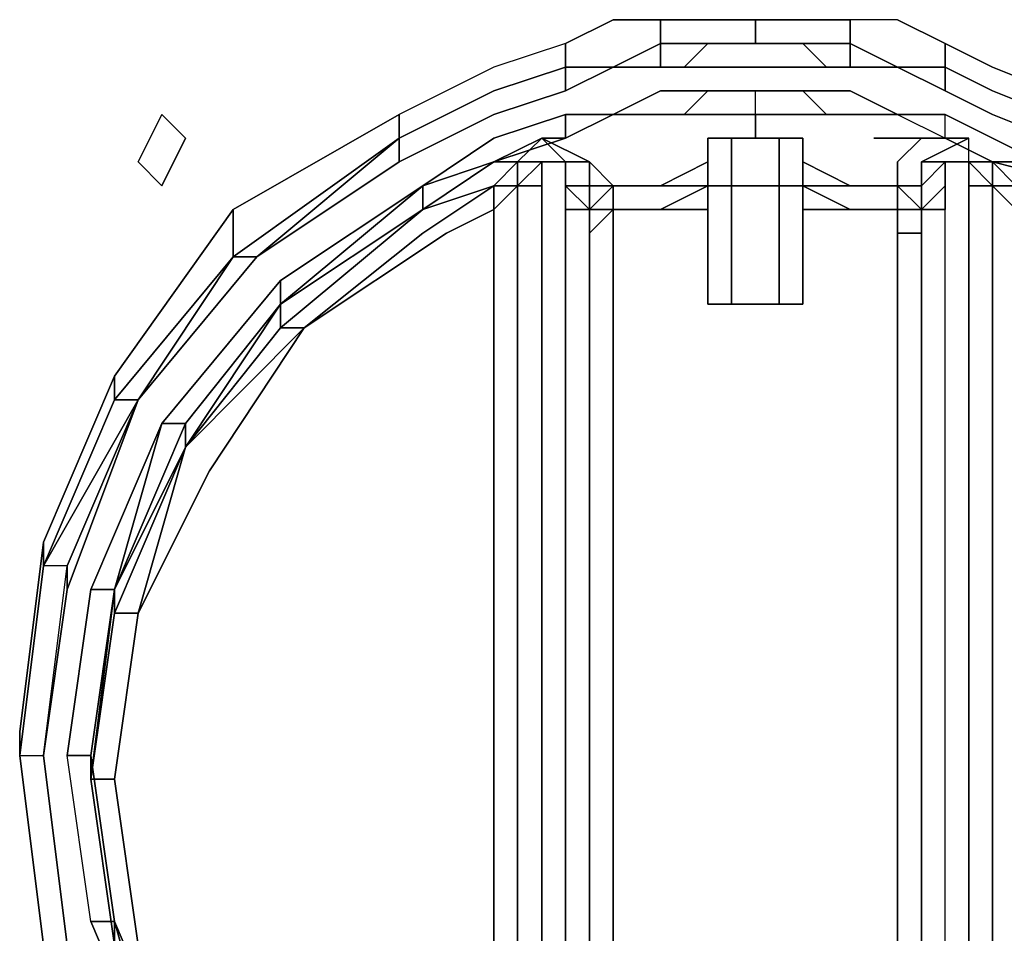
# Model space of a CAD drawing. Units: inches. Extents: x 0 to 29.9, y -28.3 to 0.
# Drawn here: x 26.6 to 28, y -24.4 to -23.1 of the extents above; entities that cross this region are included whole.
import ezdxf

# ---------------------------------------------------------------- set-up
doc = ezdxf.new("R2010")
doc.units = ezdxf.units.IN
doc.header["$MEASUREMENT"] = 0
doc.layers.get('0').update_dxf_attribs({"true_color": 0x5890e1})

msp = doc.modelspace()

# ---------------------------------------------------------------- linework, layer by layer
at = {"color": 148, "elevation": 0}
for points in [[(28.1528, -23.3211), (27.9886, -23.2553), (27.9228, -23.2225), (27.8571, -23.1896), (27.9228, -23.1896), (27.9886, -23.2225), (27.9228, -23.1896), (27.8571, -23.1896), (27.9228, -23.2225), (27.8571, -23.1896), (27.7914, -23.1896), (27.8571, -23.1896), (27.7914, -23.1568), (27.8571, -23.1896), (27.7914, -23.1568), (27.7914, -23.1239), (27.7586, -23.1239), (27.7257, -23.1239), (27.6929, -23.1239), (27.7257, -23.1239), (27.6929, -23.1239), (27.66, -23.1239), (27.5943, -23.1239), (27.5614, -23.1239), (27.5286, -23.1239), (27.4629, -23.1239), (27.3971, -23.1568), (27.2976, -23.1896), (27.1662, -23.2553), (27.1662, -23.2882), (26.9362, -23.4525), (26.9362, -23.4196), (26.9362, -23.4525), (26.7719, -23.6506), (26.7719, -23.6177), (26.7719, -23.6506), (26.6733, -23.8806), (26.6405, -24.1434), (26.6405, -24.1106), (26.6405, -24.1434), (26.6733, -24.4063), (26.6405, -24.1434), (26.6733, -24.1434), (26.7062, -24.4063), (26.6733, -24.1434), (26.7062, -24.4063), (26.6733, -24.1434), (26.7062, -24.4063)], [(27.3971, -23.2225), (27.4629, -23.1896), (27.5286, -23.1568), (27.5286, -23.1239), (27.4629, -23.1239), (27.3971, -23.1568), (27.2976, -23.1896)], [(27.2976, -23.2225), (27.3971, -23.1896), (27.3971, -23.1568), (27.4629, -23.1239), (27.5286, -23.1239), (27.5286, -23.1568)], [(27.5614, -23.1239), (27.5286, -23.1239)], [(27.5286, -23.1568), (27.5286, -23.1239), (27.5614, -23.1239), (27.5943, -23.1239)], [(27.66, -23.1239), (27.5943, -23.1239), (27.5614, -23.1239)], [(27.5943, -23.1239), (27.66, -23.1239), (27.66, -23.1568), (27.6929, -23.1568)], [(27.6929, -23.1239), (27.66, -23.1239), (27.66, -23.1568), (27.5943, -23.1568), (27.66, -23.1568)], [(27.6929, -23.1568), (27.66, -23.1568), (27.66, -23.1239), (27.6929, -23.1239)], [(27.7257, -23.1239), (27.7586, -23.1239)], [(27.7586, -23.1239), (27.7257, -23.1239)], [(27.9228, -23.1568), (27.8571, -23.1239), (27.7914, -23.1239), (27.7914, -23.1568), (27.7586, -23.1568)], [(27.8571, -23.1239), (27.7914, -23.1239)], [(27.8571, -23.1239), (27.7914, -23.1239), (27.7914, -23.1568)], [(28.1528, -23.2882), (27.9886, -23.2225), (28.1528, -23.2882), (27.9886, -23.2225), (27.9228, -23.1896), (27.9886, -23.2225), (28.1528, -23.2882), (27.9886, -23.2225), (27.9228, -23.1896), (27.9228, -23.1568), (27.8571, -23.1239), (27.9228, -23.1568), (27.9886, -23.1896), (28.1528, -23.2553)], [(27.3971, -23.1568), (27.2976, -23.1896), (27.1662, -23.2553)], [(27.5286, -23.1568), (27.4629, -23.1896)], [(27.4629, -23.1896), (27.5286, -23.1568)], [(27.4629, -23.1896), (27.5286, -23.1568)], [(27.5286, -23.1568), (27.5286, -23.1896), (27.4629, -23.1896), (27.5286, -23.1896)], [(27.5286, -23.1896), (27.5286, -23.1568)], [(27.5943, -23.1568), (27.5614, -23.1568)], [(27.5943, -23.1568), (27.5614, -23.1896)], [(27.66, -23.1896), (27.5943, -23.1896), (27.5614, -23.1896), (27.5943, -23.1568), (27.5614, -23.1568), (27.5943, -23.1568), (27.66, -23.1568)], [(27.66, -23.1896), (27.6929, -23.1896), (27.7257, -23.1896), (27.7586, -23.1896), (27.7257, -23.1568), (27.7586, -23.1568), (27.7257, -23.1568)], [(27.6929, -23.1568), (27.7257, -23.1568)], [(27.7257, -23.1568), (27.7586, -23.1568), (27.7914, -23.1568)], [(27.7914, -23.1896), (27.7914, -23.1568)], [(27.7914, -23.1568), (27.7914, -23.1896)], [(27.7914, -23.1896), (27.8571, -23.1896), (27.7914, -23.1568)], [(27.9228, -23.1568), (27.9228, -23.1896), (27.8571, -23.1896)], [(28.1528, -23.2553), (27.9886, -23.1896), (27.9228, -23.1568), (27.9228, -23.1896), (27.9228, -23.2225), (27.9886, -23.2553), (28.1528, -23.3211)], [(27.9886, -23.1896), (27.9228, -23.1568)], [(26.7062, -24.4063), (26.6733, -24.1434), (26.7062, -23.8806), (26.6733, -23.8806), (26.6405, -24.1434), (26.6733, -24.4063), (26.6405, -24.1434), (26.6733, -24.4063), (26.6405, -24.1434), (26.6733, -24.1434), (26.7062, -23.9134), (26.8048, -23.6506), (26.9691, -23.4525), (27.1662, -23.3211), (27.2976, -23.2553), (27.1662, -23.3211), (27.2976, -23.2553), (27.3971, -23.2225), (27.2976, -23.2553), (27.3971, -23.2225), (27.3971, -23.1896), (27.4629, -23.1896), (27.3971, -23.1896), (27.4629, -23.1896), (27.3971, -23.1896), (27.3971, -23.2225), (27.4629, -23.1896), (27.3971, -23.1896), (27.4629, -23.1896), (27.3971, -23.2225), (27.3971, -23.1896), (27.2976, -23.2225), (27.1662, -23.2882), (27.2976, -23.2225), (27.1662, -23.2882), (27.1662, -23.3211), (26.9691, -23.4525), (27.1662, -23.2882), (26.9362, -23.4525), (27.1662, -23.2882), (26.9362, -23.4525), (27.1662, -23.2882), (27.2976, -23.2225), (27.1662, -23.2882), (26.9691, -23.4525), (27.1662, -23.2882), (27.1662, -23.3211), (27.1662, -23.2882), (27.2976, -23.2225), (27.3971, -23.1896), (27.2976, -23.2225), (27.3971, -23.1896), (27.4629, -23.1896), (27.3971, -23.1896), (27.2976, -23.2225), (27.3971, -23.1896), (27.2976, -23.2225), (27.1662, -23.2882), (27.2976, -23.2225), (27.1662, -23.2882), (27.1662, -23.2553), (26.9362, -23.3868), (26.9362, -23.4196), (26.9362, -23.3868), (27.1662, -23.2553), (27.1662, -23.2882), (26.9362, -23.4525), (26.9691, -23.4525), (26.8048, -23.6506), (26.9362, -23.4525), (26.9362, -23.4196), (26.9362, -23.3868), (26.7719, -23.6177), (26.7719, -23.6506), (26.6733, -23.8806), (26.6733, -23.8477), (26.6405, -24.1106), (26.6405, -24.1434), (26.6733, -23.8806), (26.6405, -24.1434), (26.6733, -23.8806), (26.7719, -23.6506), (26.8048, -23.6506), (26.7719, -23.6506), (26.9362, -23.4525), (26.7719, -23.6506), (26.8048, -23.6506), (26.6733, -23.8806), (26.8048, -23.6506), (26.9362, -23.4525), (26.9691, -23.4525), (26.8048, -23.6506), (26.9691, -23.4525), (26.9362, -23.4525), (26.8048, -23.6506), (26.9691, -23.4525), (26.8048, -23.6506), (26.7062, -23.9134), (26.7062, -23.8806), (26.6733, -23.8806), (26.6405, -24.1434), (26.6733, -24.1434), (26.7062, -23.8806), (26.7062, -23.9134), (26.7062, -23.8806), (26.8048, -23.6506), (26.7062, -23.8806), (26.8048, -23.6506), (26.7062, -23.9134), (26.6733, -24.1434), (26.7062, -23.9134)], [(27.2976, -23.1896), (27.1662, -23.2553), (26.9362, -23.3868), (26.7719, -23.6177), (26.6733, -23.8477), (26.6405, -24.1106)], [(27.5614, -23.1896), (27.5286, -23.1896)], [(27.66, -23.1896), (27.6929, -23.1896)], [(27.6929, -23.1896), (27.66, -23.1896)], [(27.9886, -23.2225), (28.1528, -23.2882), (28.1528, -23.3211), (27.9886, -23.2553), (27.9228, -23.2225), (27.9228, -23.1896), (27.8571, -23.1896), (27.9228, -23.1896)], [(27.9228, -23.2225), (27.9228, -23.1896), (27.9886, -23.2225)], [(28.1528, -23.2553), (27.9886, -23.1896)], [(27.5614, -23.2225), (27.5286, -23.2225), (27.4629, -23.2553)], [(27.4629, -23.2553), (27.5286, -23.2225), (27.5614, -23.2225), (27.5943, -23.2225), (27.5614, -23.2553), (27.5943, -23.2553), (27.66, -23.2553), (27.66, -23.2225), (27.5943, -23.2225), (27.66, -23.2225)], [(27.5943, -23.2225), (27.5614, -23.2225)], [(27.6929, -23.2553), (27.66, -23.2553), (27.66, -23.2225), (27.5943, -23.2225), (27.5614, -23.2553)], [(27.6929, -23.2225), (27.66, -23.2225), (27.5943, -23.2225)], [(27.66, -23.2553), (27.66, -23.2225), (27.6929, -23.2225)], [(27.7586, -23.2225), (27.7257, -23.2225), (27.6929, -23.2225)], [(27.6929, -23.2225), (27.7257, -23.2225), (27.7586, -23.2553), (27.7257, -23.2553), (27.6929, -23.2553)], [(27.8571, -23.2553), (27.7914, -23.2225), (27.7586, -23.2225)], [(28.1528, -23.2882), (27.9886, -23.2225), (28.1528, -23.2882)], [(27.3971, -23.2553), (27.2976, -23.2882), (27.199, -23.3539), (27.0019, -23.5182), (27.199, -23.3868), (27.199, -23.3539), (27.0019, -23.4853), (26.8376, -23.6834), (26.7391, -23.9134), (26.7062, -24.1434)], [(26.8705, -23.7163), (27.0019, -23.5182), (26.8705, -23.6834), (27.0019, -23.5182), (27.0019, -23.4853), (27.199, -23.3539), (27.2976, -23.3211), (27.3971, -23.2882), (27.3971, -23.2553), (27.2976, -23.2882)], [(27.2976, -23.3211), (27.3643, -23.2882), (27.3305, -23.3211), (27.3643, -23.3211), (27.3971, -23.3211), (27.3643, -23.2882), (27.3971, -23.2882), (27.4629, -23.2553)], [(27.4629, -23.2553), (27.3971, -23.2882), (27.3971, -23.2553), (27.2976, -23.2882)], [(27.5286, -23.2553), (27.4629, -23.2553), (27.3971, -23.2553)], [(27.3971, -23.2553), (27.4629, -23.2553)], [(27.5286, -23.2553), (27.5614, -23.2553), (27.5943, -23.2553), (27.66, -23.2553), (27.6929, -23.2553), (27.7257, -23.2553)], [(27.6271, -23.2882), (27.66, -23.2882), (27.66, -23.2553), (27.5943, -23.2553), (27.5614, -23.2553), (27.5286, -23.2553)], [(27.5943, -23.2553), (27.66, -23.2553), (27.5943, -23.2553), (27.5614, -23.2553)], [(27.7257, -23.2553), (27.7586, -23.2553), (27.7257, -23.2553), (27.6929, -23.2553)], [(27.7257, -23.2553), (27.7586, -23.2553), (27.7914, -23.2553)], [(27.9228, -23.2553), (27.8571, -23.2553), (27.7914, -23.2553)], [(27.8571, -23.2553), (27.9228, -23.2882), (27.8243, -23.2882)], [(27.8571, -23.2553), (27.9228, -23.2882), (27.9228, -23.2553), (27.8571, -23.2553), (27.9228, -23.2553), (27.9886, -23.2882), (28.12, -23.3539), (27.9886, -23.2882), (28.12, -23.3539), (27.9886, -23.3211), (28.0214, -23.3539), (27.9886, -23.3539), (28.0214, -23.3868), (28.0214, -23.3539), (27.9886, -23.3539), (27.9886, -23.3211), (28.0214, -23.3539)], [(28.12, -23.3539), (27.9886, -23.3211), (27.9228, -23.2882), (27.9228, -23.2553), (27.8571, -23.2553)], [(28.0214, -23.3211), (28.12, -23.3868), (28.12, -23.3539), (27.9886, -23.2882), (27.9228, -23.2553)], [(27.9228, -23.2553), (27.9886, -23.2882), (28.12, -23.3539)], [(27.2976, -23.2882), (27.199, -23.3539), (27.0019, -23.5182)], [(27.199, -23.3868), (27.2976, -23.3211), (27.199, -23.3539), (27.2976, -23.2882)], [(27.3971, -23.3539), (27.3971, -23.3211), (27.43, -23.3211), (27.3643, -23.2882), (27.3305, -23.3211), (27.2976, -23.3211)], [(27.3643, -23.2882), (27.3305, -23.3211), (27.3643, -23.3211), (27.3305, -23.3539), (27.3643, -23.3539), (27.3643, -23.3211), (27.3971, -23.3211), (27.3971, -23.3539)], [(27.3971, -23.3211), (27.3643, -23.2882), (27.43, -23.3211)], [(27.5943, -23.2882), (27.5943, -23.3211), (27.5286, -23.3539), (27.5943, -23.3539)], [(27.6271, -23.5182), (27.5943, -23.5182), (27.5943, -23.3868), (27.5943, -23.3539), (27.5943, -23.3211), (27.5943, -23.2882), (27.5943, -23.3211), (27.5286, -23.3539)], [(27.5943, -23.3211), (27.5943, -23.2882), (27.6271, -23.2882), (27.66, -23.2882)], [(27.6271, -23.2882), (27.6271, -23.3539), (27.5943, -23.3539), (27.5943, -23.3211), (27.5943, -23.2882), (27.5943, -23.3211), (27.5943, -23.3539), (27.5943, -23.3868), (27.5943, -23.3539)], [(27.6271, -23.2882), (27.5943, -23.2882), (27.5943, -23.3211)], [(27.5943, -23.2882), (27.6271, -23.2882)], [(27.5943, -23.2882), (27.6271, -23.2882)], [(27.6271, -23.2882), (27.5943, -23.2882)], [(27.5943, -23.5182), (27.6271, -23.5182), (27.6271, -23.3539), (27.6271, -23.2882), (27.5943, -23.2882)], [(27.66, -23.2882), (27.6271, -23.2882)], [(27.6271, -23.2882), (27.66, -23.2882)], [(27.66, -23.2882), (27.6271, -23.2882)], [(27.6271, -23.2882), (27.66, -23.2882)], [(27.7257, -23.3211), (27.7257, -23.2882), (27.6929, -23.2882), (27.66, -23.2882)], [(27.66, -23.2882), (27.6929, -23.2882)], [(27.66, -23.2882), (27.6929, -23.2882)], [(27.6929, -23.2882), (27.66, -23.2882)], [(27.66, -23.2882), (27.6929, -23.2882)], [(27.7257, -23.3539), (27.6929, -23.3539), (27.6929, -23.2882)], [(27.7257, -23.3211), (27.7257, -23.2882), (27.6929, -23.2882)], [(27.7257, -23.3211), (27.7257, -23.2882), (27.6929, -23.2882)], [(27.7257, -23.2882), (27.6929, -23.2882)], [(27.6929, -23.2882), (27.7257, -23.2882)], [(27.7257, -23.2882), (27.6929, -23.2882)], [(27.7257, -23.2882), (27.6929, -23.2882)], [(27.7257, -23.2882), (27.7257, -23.3211), (27.7257, -23.3539), (27.7257, -23.3868), (27.7257, -23.5182)], [(27.8243, -23.2882), (27.9228, -23.2882)], [(27.8571, -23.3539), (27.8571, -23.3211), (27.89, -23.2882), (27.9228, -23.2882), (27.8243, -23.2882)], [(28.4495, -23.7163), (28.3181, -23.5182), (28.12, -23.3539), (28.12, -23.3868), (28.0214, -23.3211), (27.9557, -23.3211), (27.9557, -23.2882), (27.89, -23.3211), (27.89, -23.3539), (27.8571, -23.3539)], [(27.89, -23.3211), (27.9557, -23.3211), (28.0214, -23.3211), (27.9886, -23.3211), (27.9557, -23.3211), (27.9557, -23.2882)], [(27.9228, -23.2882), (27.9886, -23.3211)], [(27.1662, -23.3211), (26.9691, -23.4525)], [(27.3643, -23.3539), (27.3643, -24.9987), (27.3305, -24.9658), (27.3305, -24.9987), (27.2976, -24.9658), (27.3305, -24.9658), (27.3305, -23.3539), (27.2976, -23.3868), (27.2319, -23.4196), (27.0348, -23.5511), (27.199, -23.4196), (27.2976, -23.3539), (27.199, -23.3868), (27.2976, -23.3211)], [(27.199, -23.3868), (27.2976, -23.3211)], [(27.2976, -23.3211), (27.3305, -23.3211), (27.2976, -23.3539), (27.199, -23.4196), (27.2976, -23.3539), (27.199, -23.3868)], [(27.3643, -23.3211), (27.3305, -23.3539), (27.3305, -23.3211), (27.3643, -23.3211), (27.3643, -23.3539)], [(27.43, -23.3868), (27.3971, -23.3539), (27.43, -23.3539), (27.43, -23.3211), (27.4629, -23.3539)], [(27.4629, -23.3539), (27.43, -23.3211), (27.43, -23.3539), (27.3971, -23.3539), (27.43, -23.3868)], [(27.3971, -23.3539), (27.3971, -23.3211), (27.43, -23.3211)], [(27.4629, -23.3868), (27.4629, -23.3539), (27.43, -23.3211), (27.43, -23.3539), (27.43, -23.3868), (27.43, -23.4196), (27.43, -23.5839), (27.43, -23.8149), (27.43, -24.012), (27.43, -24.242), (27.43, -24.473), (27.43, -24.6701), (27.43, -24.9001), (27.43, -25.0644)], [(27.5943, -23.3539), (27.5943, -23.3211)], [(27.5943, -23.3211), (27.5943, -23.3539)], [(27.5943, -23.3539), (27.5943, -23.3211)], [(27.5943, -23.3211), (27.5943, -23.3539)], [(27.5943, -23.3539), (27.5943, -23.3211)], [(27.7257, -23.3211), (27.7257, -23.3539)], [(27.7257, -23.3211), (27.7257, -23.3539)], [(27.7257, -23.3539), (27.7257, -23.3211)], [(27.7257, -23.3539), (27.7914, -23.3539), (27.7257, -23.3211)], [(27.7257, -23.3211), (27.7257, -23.3539), (27.7257, -23.3868)], [(27.89, -23.3211), (27.9228, -23.3211), (27.89, -23.3539)], [(27.89, -23.3868), (27.89, -23.3539), (27.9228, -23.3211), (27.9228, -23.3539)], [(27.89, -24.242), (27.89, -23.8149), (27.89, -23.5839), (27.89, -23.3868), (27.9228, -23.3868), (27.9228, -23.3539), (27.9228, -23.3211), (27.9557, -23.3211), (27.89, -23.3211), (27.9228, -23.3211), (27.89, -23.3539), (27.89, -23.3868)], [(27.9228, -23.3539), (27.9228, -23.3211), (27.9557, -23.3211)], [(27.9557, -23.3211), (27.9886, -23.3539), (27.9557, -23.3539), (27.9557, -24.9987), (27.9886, -24.9987)], [(27.9557, -23.3211), (27.9886, -23.3211)], [(27.9886, -24.9987), (27.9557, -24.9987), (27.9886, -24.9658), (27.9886, -23.3539), (27.9557, -23.3539), (27.9557, -23.3211)], [(27.9886, -23.3211), (28.12, -23.3539), (28.12, -23.3868), (28.3181, -23.5182), (28.2843, -23.5182), (28.12, -23.3868)], [(28.0871, -23.4196), (28.0214, -23.3868), (28.0214, -23.3539), (27.9886, -23.3211), (28.0214, -23.3211), (28.12, -23.3868)], [(27.0019, -23.4853), (27.0019, -23.5182), (26.8705, -23.6834), (26.8376, -23.6834), (27.0019, -23.4853), (27.199, -23.3539)], [(27.199, -23.3868), (27.2976, -23.3539), (27.2976, -23.3868), (27.2319, -23.4196), (27.0348, -23.5511)], [(27.3305, -24.9987), (27.2976, -24.9658), (27.2976, -23.3868), (27.2976, -23.3539)], [(27.3305, -24.9987), (27.3643, -24.9987), (27.3305, -24.9658), (27.3305, -23.3539), (27.3643, -23.3539)], [(27.3971, -23.3539), (27.3971, -24.9987)], [(27.3971, -24.9987), (27.3971, -25.0315), (27.3971, -24.9987), (27.3971, -23.3539)], [(27.3971, -23.3539), (27.3971, -24.9987), (27.3971, -25.0315)], [(27.43, -25.0644), (27.43, -24.9001), (27.43, -24.6701), (27.43, -24.473), (27.43, -24.242), (27.43, -24.012), (27.43, -23.8149), (27.43, -23.5839), (27.43, -23.4196), (27.43, -23.3868), (27.43, -23.3539), (27.3971, -23.3539), (27.43, -23.3868), (27.3971, -23.3868), (27.3971, -23.3539)], [(27.4629, -23.3868), (27.4629, -23.3539), (27.4629, -23.3868), (27.43, -23.3868)], [(27.5943, -23.3539), (27.5286, -23.3868), (27.4629, -23.3868)], [(27.5286, -23.3868), (27.4629, -23.3868), (27.4629, -23.3539)], [(27.5943, -23.3868), (27.5286, -23.3868), (27.5943, -23.3539)], [(27.5943, -23.3539), (27.5286, -23.3868), (27.5943, -23.3868)], [(27.5943, -23.3868), (27.5943, -23.3539)], [(27.5943, -23.3539), (27.6271, -23.3539), (27.6271, -23.5182), (27.5943, -23.5182), (27.5943, -23.3868), (27.5943, -23.5182)], [(27.6271, -23.3539), (27.5943, -23.3539)], [(27.5943, -23.3539), (27.5943, -23.3868), (27.5943, -23.5182)], [(27.5943, -23.5182), (27.5943, -23.3868), (27.5943, -23.3539)], [(27.7257, -23.3539), (27.7257, -23.5182), (27.6929, -23.5182)], [(27.6929, -23.5182), (27.6929, -23.3539), (27.7257, -23.3539)], [(27.6929, -23.5182), (27.7257, -23.5182), (27.7257, -23.3868), (27.7257, -23.3539)], [(27.6929, -23.3539), (27.7257, -23.3539), (27.7257, -23.5182), (27.6929, -23.5182)], [(27.7257, -23.3539), (27.7257, -23.5182), (27.7257, -23.3868), (27.7914, -23.3868), (27.8571, -23.3868), (27.8571, -23.5839), (27.8571, -23.8149)], [(27.7914, -23.3868), (27.7257, -23.3539)], [(27.8571, -23.3868), (27.8571, -23.3539), (27.7914, -23.3539), (27.7257, -23.3539)], [(27.7257, -23.3868), (27.7914, -23.3868), (27.7257, -23.3539)], [(27.7257, -23.3539), (27.7257, -23.3868)], [(27.89, -23.3539), (27.8571, -23.3539)], [(27.89, -23.3539), (27.89, -23.3868), (27.8571, -23.3539)], [(27.8571, -23.3539), (27.89, -23.3539)], [(27.89, -23.3868), (27.8571, -23.3868), (27.8571, -23.3539)], [(27.8571, -23.3539), (27.89, -23.3868)], [(27.8571, -23.3539), (27.8571, -23.3868)], [(27.8571, -23.3868), (27.8571, -23.3539)], [(27.89, -25.0972), (27.89, -25.0644), (27.89, -24.9001), (27.89, -24.6701), (27.89, -24.473), (27.89, -24.242), (27.89, -24.012), (27.89, -23.8149), (27.89, -23.5839), (27.89, -23.3868), (27.89, -23.4196), (27.8571, -23.4196), (27.8571, -23.3868), (27.8571, -23.3539)], [(27.89, -23.3868), (27.89, -23.3539)], [(28.1528, -24.9987), (27.9886, -25.0644), (28.1528, -24.9987), (28.1528, -24.9658), (27.9886, -25.0315), (27.9228, -25.0644), (27.9228, -25.0315), (27.9228, -24.9987), (27.9228, -24.1763), (27.9228, -23.3539), (27.89, -23.3868)], [(27.9228, -24.9987), (27.9228, -24.1763), (27.9228, -23.3539)], [(27.9228, -25.0644), (27.9228, -25.0315), (27.9228, -24.9987), (27.9228, -24.1763), (27.9228, -23.3539)], [(27.9557, -24.9987), (27.9557, -23.3539)], [(26.6733, -23.8477), (26.7719, -23.6177), (26.9362, -23.3868)], [(27.199, -23.3868), (27.0019, -23.5511), (27.0348, -23.5511), (26.9033, -23.7492), (26.8048, -23.9463), (26.8705, -23.7163)], [(27.0019, -23.5182), (27.199, -23.3868)], [(27.199, -23.3868), (27.0019, -23.5511), (27.0019, -23.5182)], [(27.0348, -23.5511), (27.0019, -23.5511), (27.199, -23.3868)], [(27.43, -23.3868), (27.43, -23.5839), (27.43, -23.8149), (27.43, -24.012), (27.43, -24.242), (27.43, -24.4391), (27.43, -24.6701), (27.43, -24.9001), (27.43, -25.0644)], [(27.43, -24.012), (27.43, -23.8149), (27.43, -23.5839), (27.43, -23.4196), (27.4629, -23.3868), (27.4629, -23.5839), (27.4629, -23.8149)], [(27.43, -23.3868), (27.4629, -23.3868)], [(27.4629, -23.3868), (27.43, -23.3868)], [(27.4629, -23.3868), (27.43, -23.4196), (27.43, -23.3868)], [(27.43, -23.3868), (27.4629, -23.3868)], [(27.43, -25.0972), (27.43, -25.0644), (27.4629, -25.0644), (27.4629, -24.9001), (27.4629, -24.6701), (27.4629, -24.473), (27.4629, -24.242), (27.4629, -24.012), (27.4629, -23.8149), (27.4629, -23.5839), (27.4629, -23.3868), (27.43, -23.4196), (27.43, -23.3868)], [(27.4629, -23.8149), (27.4629, -23.5839), (27.4629, -23.3868), (27.5286, -23.3868), (27.5943, -23.3868)], [(27.8571, -23.3868), (27.8571, -23.4196), (27.8571, -23.5839), (27.8571, -23.8149), (27.8571, -24.012), (27.8571, -24.242), (27.8571, -24.473), (27.8571, -24.6701), (27.8571, -24.9001), (27.8571, -25.0644), (27.8571, -25.0972), (27.66, -25.1301), (27.8571, -25.0972), (27.8571, -25.0644), (27.89, -25.0644), (27.89, -24.9001), (27.89, -24.6701), (27.89, -24.473), (27.89, -24.242), (27.89, -24.012), (27.89, -23.8149), (27.89, -23.5839), (27.89, -23.4196), (27.89, -23.3868)], [(27.8571, -23.3868), (27.7914, -23.3868)], [(27.8571, -24.9001), (27.8571, -24.6701), (27.8571, -24.473), (27.8571, -24.242), (27.8571, -24.012), (27.8571, -23.8149), (27.8571, -23.5839), (27.8571, -23.3868)], [(27.89, -24.242), (27.89, -23.8149), (27.89, -23.5839), (27.89, -23.3868)], [(27.89, -23.4196), (27.89, -23.3868)], [(27.89, -23.3868), (27.89, -23.5839)], [(27.8571, -23.8149), (27.8571, -23.5839), (27.8571, -23.4196), (27.89, -23.4196)], [(27.0019, -23.5182), (27.0019, -23.4853), (26.8376, -23.6834), (26.8705, -23.6834), (26.7719, -23.9134)], [(27.0019, -23.5182), (27.0019, -23.5511), (26.8705, -23.7163)], [(26.8705, -23.7163), (27.0019, -23.5182)], [(27.0348, -23.5511), (26.8705, -23.7163), (27.0019, -23.5511), (27.0019, -23.5182)], [(27.5943, -23.5182), (27.6271, -23.5182)], [(27.6271, -23.5182), (27.5943, -23.5182)], [(27.5943, -23.5182), (27.6271, -23.5182)], [(27.6271, -23.5182), (27.5943, -23.5182)], [(27.5943, -23.5182), (27.6271, -23.5182)], [(27.6271, -23.5182), (27.5943, -23.5182)], [(27.6271, -23.5182), (27.5943, -23.5182)], [(27.66, -23.5182), (27.6271, -23.5182), (27.5943, -23.5182)], [(27.6271, -23.5182), (27.66, -23.5182)], [(27.66, -23.5182), (27.6271, -23.5182)], [(27.6271, -23.5182), (27.66, -23.5182)], [(27.6271, -23.5182), (27.66, -23.5182)], [(27.66, -23.5182), (27.6271, -23.5182)], [(27.66, -23.5182), (27.6929, -23.5182)], [(27.66, -23.5182), (27.6929, -23.5182)], [(27.6929, -23.5182), (27.66, -23.5182)], [(27.66, -23.5182), (27.6929, -23.5182)], [(27.6929, -23.5182), (27.7257, -23.5182)], [(27.7257, -23.5182), (27.6929, -23.5182)], [(27.7257, -23.5182), (27.6929, -23.5182)], [(27.6929, -23.5182), (27.7257, -23.5182)], [(26.8705, -23.7163), (27.0348, -23.5511), (26.9033, -23.7492), (26.8048, -23.9463), (26.7719, -24.1763), (26.8048, -24.4063), (26.7719, -24.4063), (26.7391, -24.1763), (26.7719, -24.1763), (26.8048, -24.4063), (26.7719, -24.1763)], [(27.89, -23.5839), (27.89, -23.8149), (27.89, -24.242), (27.89, -24.012)], [(26.7719, -23.6177), (26.6733, -23.8477)], [(26.6733, -24.1434), (26.7062, -23.8806), (26.6733, -23.8806), (26.8048, -23.6506)], [(26.8705, -23.7163), (26.8705, -23.6834), (26.7719, -23.9134)], [(26.8705, -23.7163), (26.7719, -23.9463), (26.7719, -23.9134)], [(26.7719, -23.9134), (26.8705, -23.7163)], [(26.8048, -23.9463), (26.7719, -23.9463), (26.8705, -23.7163)], [(27.8571, -23.8149), (27.8571, -24.012), (27.8571, -24.242)], [(27.8571, -24.012), (27.8571, -23.8149)], [(27.89, -24.6701), (27.89, -24.4391), (27.89, -24.242), (27.89, -24.012), (27.89, -23.8149), (27.89, -24.012)], [(26.6405, -24.1106), (26.6733, -23.8477)], [(26.7391, -24.1434), (26.7062, -24.1434), (26.7391, -23.9134), (26.7719, -23.9134)], [(26.7391, -23.9134), (26.7062, -24.1434), (26.7391, -24.1434), (26.7719, -23.9134)], [(26.7719, -23.9134), (26.7391, -24.1434), (26.7391, -24.1763), (26.7719, -23.9463), (26.8048, -23.9463), (26.7719, -24.1763), (26.8048, -24.4063), (26.9033, -24.6044), (27.0348, -24.7687), (27.2319, -24.9001), (27.2976, -24.9658), (27.3305, -24.9987), (27.3643, -25.0315)], [(26.7719, -23.9134), (26.7391, -24.1434)], [(26.7391, -24.1434), (26.7719, -23.9134)], [(26.7719, -23.9134), (26.7391, -24.1434)], [(26.7391, -24.1434), (26.7719, -23.9134)], [(26.7719, -23.9134), (26.7391, -24.1434)], [(26.7719, -24.3734), (26.7391, -24.1434), (26.7719, -23.9134)], [(26.7719, -23.9134), (26.7391, -24.1434), (26.7719, -24.3734)], [(27.43, -24.012), (27.43, -24.242)], [(27.8571, -24.473), (27.8571, -24.242), (27.8571, -24.012)], [(27.89, -24.012), (27.89, -24.242)], [(27.2976, -24.9987), (27.199, -24.9329), (27.0019, -24.8015), (26.8376, -24.6044), (26.7391, -24.3734), (26.7062, -24.1434)], [(26.8705, -24.6044), (26.7719, -24.4063), (26.7719, -24.3734), (26.8705, -24.6044), (26.8376, -24.6044), (26.7391, -24.3734), (26.7062, -24.1434)], [(26.7719, -24.4063), (26.7719, -24.3734), (26.7391, -24.1434)], [(26.7391, -24.1434), (26.7391, -24.1763)], [(26.7719, -24.4063), (26.7391, -24.1763)], [(26.7391, -24.1763), (26.7719, -24.1763), (26.8048, -24.4063), (26.7719, -24.4063)], [(26.7391, -24.1763), (26.7719, -24.4063), (26.8705, -24.6044), (27.0019, -24.8015)], [(26.8048, -24.6372), (26.9691, -24.8344), (27.1662, -24.9658), (27.2976, -25.0315), (27.3971, -25.0644), (27.43, -25.0644), (27.43, -24.9001), (27.43, -24.6701), (27.43, -24.473), (27.43, -24.242)], [(27.8571, -24.9001), (27.8571, -24.6701), (27.8571, -24.473), (27.8571, -24.242)], [(28.5152, -24.6372), (28.3509, -24.8344), (28.1528, -24.9658), (27.9886, -25.0315), (27.9228, -25.0644), (27.89, -25.0644), (27.89, -24.9001), (27.89, -24.6701), (27.89, -24.4391), (27.89, -24.242)], [(27.89, -24.6701), (27.89, -24.4391), (27.89, -24.242), (27.89, -24.473), (27.89, -24.242)], [(26.7391, -24.3734), (26.7719, -24.3734)], [(26.8376, -24.6044), (26.8705, -24.6044), (26.7719, -24.3734), (26.7719, -24.4063)], [(26.7719, -24.3734), (26.8705, -24.6044)]]:
    msp.add_lwpolyline(points, dxfattribs=at)
for points in [[(27.7914, -23.1239), (27.7586, -23.1239)], [(27.3971, -23.1896), (27.3971, -23.1568)], [(27.5943, -23.1568), (27.5614, -23.1896), (27.5286, -23.1896), (27.4629, -23.1896), (27.5286, -23.1896), (27.5286, -23.1568), (27.5614, -23.1568)], [(27.4629, -23.1896), (27.5286, -23.1568)], [(27.5286, -23.1568), (27.5614, -23.1568)], [(27.5614, -23.1568), (27.5286, -23.1568)], [(27.5614, -23.1568), (27.5943, -23.1568)], [(27.66, -23.1568), (27.5943, -23.1568)], [(27.66, -23.1568), (27.5943, -23.1568)], [(27.66, -23.1568), (27.6929, -23.1568)], [(27.66, -23.1568), (27.6929, -23.1568)], [(27.6929, -23.1568), (27.66, -23.1568)], [(27.6929, -23.1568), (27.7257, -23.1568)], [(27.6929, -23.1568), (27.7257, -23.1568)], [(27.7257, -23.1568), (27.6929, -23.1568)], [(27.7257, -23.1568), (27.7586, -23.1568)], [(27.7586, -23.1896), (27.7257, -23.1896), (27.7586, -23.1896), (27.7257, -23.1568)], [(27.7586, -23.1568), (27.7914, -23.1568)], [(27.7586, -23.1568), (27.7914, -23.1568)], [(27.7914, -23.1568), (27.8571, -23.1896), (27.7914, -23.1896), (27.7586, -23.1896), (27.7914, -23.1896)], [(27.5286, -23.1896), (27.4629, -23.1896)], [(27.5614, -23.1896), (27.5286, -23.1896)], [(27.5614, -23.1896), (27.5286, -23.1896)], [(27.5943, -23.1896), (27.5614, -23.1896)], [(27.66, -23.1896), (27.5943, -23.1896)], [(27.7257, -23.1896), (27.6929, -23.1896)], [(27.7914, -23.1896), (27.7586, -23.1896)], [(27.7586, -23.1896), (27.7914, -23.1896)], [(27.8571, -23.1896), (27.7914, -23.1896)], [(27.8571, -23.1896), (27.9228, -23.1896)], [(27.9228, -23.1896), (27.8571, -23.1896)], [(27.9886, -23.2225), (27.9228, -23.1896)], [(27.5614, -23.2225), (27.5943, -23.2225), (27.5614, -23.2553), (27.5286, -23.2553), (27.4629, -23.2553), (27.5286, -23.2225)], [(27.66, -23.2225), (27.5943, -23.2225)], [(27.6929, -23.2225), (27.66, -23.2225)], [(27.6929, -23.2225), (27.66, -23.2225)], [(27.7257, -23.2225), (27.6929, -23.2225)], [(27.7257, -23.2225), (27.6929, -23.2225)], [(27.8571, -23.2553), (27.7914, -23.2553), (27.7586, -23.2553), (27.7257, -23.2225), (27.7586, -23.2225), (27.7914, -23.2225)], [(27.7586, -23.2553), (27.7257, -23.2553), (27.7586, -23.2553), (27.7257, -23.2225), (27.7586, -23.2225), (27.7914, -23.2225), (27.8571, -23.2553), (27.7914, -23.2553)], [(27.3971, -23.2553), (27.2976, -23.2882)], [(27.3971, -23.2553), (27.2976, -23.2882)], [(27.3971, -23.2882), (27.4629, -23.2553), (27.3971, -23.2553), (27.2976, -23.2882), (27.3971, -23.2553)], [(27.4629, -23.2553), (27.3971, -23.2553)], [(27.4629, -23.2553), (27.3971, -23.2553)], [(27.5286, -23.2553), (27.4629, -23.2553)], [(27.5286, -23.2553), (27.4629, -23.2553)], [(27.4629, -23.2553), (27.5286, -23.2553)], [(27.5614, -23.2553), (27.5286, -23.2553)], [(27.5614, -23.2553), (27.5286, -23.2553)], [(27.5614, -23.2553), (27.5943, -23.2553)], [(27.66, -23.2553), (27.66, -23.2882)], [(27.66, -23.2553), (27.6929, -23.2553)], [(27.6929, -23.2553), (27.66, -23.2553)], [(27.6929, -23.2553), (27.7257, -23.2553)], [(27.7914, -23.2553), (27.7586, -23.2553)], [(27.7914, -23.2553), (27.7586, -23.2553)], [(27.7586, -23.2553), (27.7914, -23.2553)], [(27.8571, -23.2553), (27.7914, -23.2553)], [(27.8571, -23.2553), (27.7914, -23.2553)], [(27.9228, -23.2553), (27.8571, -23.2553)], [(27.8571, -23.2553), (27.9228, -23.2882), (27.9228, -23.2553)], [(27.8571, -23.2553), (27.9228, -23.2553)], [(27.9886, -23.2882), (27.9228, -23.2553)], [(27.9886, -23.2882), (27.9228, -23.2553)], [(27.2976, -23.2882), (27.199, -23.3539)], [(27.2976, -23.2882), (27.199, -23.3539)], [(27.3643, -23.2882), (27.2976, -23.3211), (27.3971, -23.2882)], [(27.3971, -23.2882), (27.2976, -23.3211), (27.3643, -23.2882)], [(27.3971, -23.3539), (27.3971, -23.3211), (27.3643, -23.3211), (27.3971, -23.3211), (27.3643, -23.2882), (27.43, -23.3211), (27.3971, -23.3211)], [(27.5943, -23.2882), (27.5943, -23.3211)], [(27.5943, -23.2882), (27.6271, -23.2882)], [(27.6271, -23.2882), (27.5943, -23.2882)], [(27.6271, -23.2882), (27.5943, -23.2882)], [(27.6271, -23.2882), (27.5943, -23.2882)], [(27.5943, -23.3211), (27.5943, -23.2882)], [(27.5943, -23.2882), (27.6271, -23.2882)], [(27.6271, -23.2882), (27.5943, -23.2882)], [(27.6271, -23.2882), (27.66, -23.2882)], [(27.66, -23.2882), (27.6271, -23.2882)], [(27.66, -23.2882), (27.6929, -23.2882)], [(27.66, -23.2882), (27.6929, -23.2882)], [(27.66, -23.2882), (27.6929, -23.2882)], [(27.66, -23.2882), (27.6929, -23.2882)], [(27.66, -23.2882), (27.6929, -23.2882)], [(27.7257, -23.2882), (27.6929, -23.2882)], [(27.6929, -23.2882), (27.7257, -23.2882)], [(27.7257, -23.2882), (27.6929, -23.2882)], [(27.6929, -23.2882), (27.7257, -23.2882)], [(27.6929, -23.2882), (27.7257, -23.2882)], [(27.7257, -23.2882), (27.6929, -23.2882)], [(27.7257, -23.3211), (27.7257, -23.2882)], [(27.7257, -23.2882), (27.7257, -23.3211)], [(27.7257, -23.3211), (27.7257, -23.2882), (27.7257, -23.3211), (27.7257, -23.3539), (27.7914, -23.3539)], [(27.7257, -23.2882), (27.7257, -23.3211)], [(27.89, -23.2882), (27.8571, -23.3211)], [(27.89, -23.3211), (27.9557, -23.2882)], [(27.89, -23.2882), (27.9228, -23.2882)], [(27.9557, -23.2882), (27.9228, -23.2882)], [(27.9886, -23.3211), (28.0214, -23.3211), (27.9557, -23.3211), (27.9557, -23.2882), (27.9228, -23.2882)], [(28.12, -23.3539), (27.9886, -23.2882)], [(27.9886, -23.2882), (28.12, -23.3539)], [(27.199, -23.3539), (27.2976, -23.3211), (27.199, -23.3868)], [(27.199, -23.3868), (27.2976, -23.3211)], [(27.199, -23.3868), (27.2976, -23.3211)], [(27.3305, -23.3211), (27.2976, -23.3211)], [(27.3305, -23.3211), (27.3305, -23.3539), (27.2976, -23.3539)], [(27.3305, -23.3211), (27.2976, -23.3211)], [(27.2976, -23.3539), (27.3305, -23.3539), (27.3305, -23.3211)], [(27.3643, -23.3211), (27.3305, -23.3211)], [(27.3305, -23.3539), (27.3643, -23.3211), (27.3643, -23.3539)], [(27.3643, -23.3211), (27.3971, -23.3211)], [(27.3643, -23.3211), (27.3971, -23.3211)], [(27.3971, -23.3211), (27.3971, -23.3539)], [(27.3971, -23.3539), (27.3971, -23.3211)], [(27.5286, -23.3539), (27.5943, -23.3211), (27.5943, -23.3539)], [(27.5943, -23.3539), (27.5943, -23.3211)], [(27.7257, -23.3539), (27.7257, -23.3211), (27.7914, -23.3539)], [(27.7257, -23.3211), (27.7257, -23.3539)], [(27.8571, -23.3211), (27.8571, -23.3539)], [(27.9557, -23.3211), (27.9228, -23.3211), (27.89, -23.3211)], [(27.89, -23.3539), (27.89, -23.3211)], [(27.9557, -23.3211), (27.9228, -23.3211)], [(27.9228, -23.3211), (27.9228, -23.3539)], [(27.9228, -23.3211), (27.9557, -23.3211)], [(27.9886, -23.3211), (27.9557, -23.3211)], [(27.9886, -23.3211), (27.9886, -23.3539), (27.9557, -23.3211)], [(27.9557, -23.3539), (27.9557, -23.3211)], [(27.9886, -23.3539), (27.9886, -23.3211), (27.9557, -23.3211)], [(27.199, -23.3539), (27.0019, -23.4853)], [(27.199, -23.3539), (27.0019, -23.5182)], [(27.199, -23.3868), (27.0019, -23.5182), (27.199, -23.3539)], [(27.3305, -23.3539), (27.2976, -23.3868), (27.2976, -23.3539)], [(27.3305, -23.3539), (27.3305, -24.9658), (27.2976, -24.9658), (27.2976, -23.3868)], [(27.3643, -23.3539), (27.3643, -24.9987)], [(27.3971, -23.3539), (27.3971, -23.3868)], [(27.43, -23.3539), (27.43, -23.3868)], [(27.43, -23.3539), (27.43, -23.3868)], [(27.43, -23.3868), (27.43, -23.3539), (27.4629, -23.3539)], [(27.43, -23.3539), (27.43, -23.3868), (27.4629, -23.3539)], [(27.4629, -23.3539), (27.43, -23.3539), (27.43, -23.3868)], [(27.4629, -23.3868), (27.4629, -23.3539)], [(27.4629, -23.3539), (27.4629, -23.3868), (27.4629, -23.3539), (27.5286, -23.3539)], [(27.4629, -23.3539), (27.5286, -23.3539)], [(27.5286, -23.3539), (27.4629, -23.3539)], [(27.4629, -23.3539), (27.5286, -23.3539)], [(27.5943, -23.3539), (27.5286, -23.3539)], [(27.5286, -23.3539), (27.5943, -23.3539)], [(27.5943, -23.3539), (27.5943, -23.3868)], [(27.5943, -23.3539), (27.6271, -23.3539)], [(27.7257, -23.3539), (27.6929, -23.3539)], [(27.7914, -23.3868), (27.7257, -23.3868), (27.7257, -23.3539)], [(27.7914, -23.3539), (27.7257, -23.3539)], [(27.7257, -23.3539), (27.7257, -23.3868)], [(27.8571, -23.3539), (27.7914, -23.3539)], [(27.8571, -23.3539), (27.7914, -23.3539)], [(27.7914, -23.3539), (27.8571, -23.3539)], [(27.7914, -23.3539), (27.8571, -23.3539)], [(27.8571, -23.3539), (27.89, -23.3539)], [(27.8571, -23.3539), (27.8571, -23.3868)], [(27.8571, -23.3868), (27.8571, -23.3539)], [(27.8571, -23.3868), (27.89, -23.3868), (27.8571, -23.3539), (27.89, -23.3539), (27.89, -23.3868)], [(27.89, -23.3539), (27.89, -23.3868)], [(27.89, -23.3539), (27.89, -23.3868)], [(27.89, -23.3868), (27.9228, -23.3539)], [(27.9228, -23.3868), (27.9228, -23.3539)], [(27.9557, -24.9987), (27.9557, -23.3539), (27.9886, -23.3539), (27.9886, -24.9658)], [(27.9886, -23.3539), (28.0214, -23.3868), (28.0214, -24.9658), (27.9886, -24.9658)], [(27.9886, -23.3539), (28.0214, -23.3539), (28.0214, -23.3868)], [(27.0348, -23.5511), (27.2319, -23.4196), (27.2976, -23.3868), (27.2976, -24.9658), (27.2319, -24.9001), (27.0348, -24.7687), (26.9033, -24.6044), (26.8048, -24.4063), (26.7719, -24.1763), (26.8048, -23.9463), (26.9033, -23.7492)], [(27.199, -23.3868), (27.0019, -23.5182)], [(27.0019, -23.5182), (27.199, -23.3868)], [(27.0019, -23.5182), (27.199, -23.3868)], [(27.43, -23.3868), (27.3971, -23.3868)], [(27.43, -23.3868), (27.43, -23.4196)], [(27.43, -23.3868), (27.43, -23.4196)], [(27.43, -23.3868), (27.4629, -23.3868)], [(27.43, -23.3868), (27.43, -23.4196)], [(27.43, -23.3868), (27.43, -23.4196), (27.43, -23.5839)], [(27.43, -23.3868), (27.4629, -23.3868)], [(27.43, -24.9001), (27.43, -24.6701), (27.43, -24.473), (27.43, -24.242), (27.43, -24.012), (27.43, -23.8149), (27.43, -23.5839), (27.43, -23.4196), (27.43, -23.3868), (27.43, -23.5839), (27.43, -23.8149), (27.43, -24.012), (27.43, -24.242), (27.43, -24.4391), (27.43, -24.6701), (27.43, -24.9001), (27.43, -25.0644)], [(27.4629, -23.3868), (27.5286, -23.3868)], [(27.5943, -23.5182), (27.5943, -23.3868)], [(27.5943, -23.5182), (27.5943, -23.3868)], [(27.5943, -23.5182), (27.5943, -23.3868)], [(27.7257, -23.5182), (27.7257, -23.3868)], [(27.7257, -23.5182), (27.7257, -23.3868)], [(27.7914, -23.3868), (27.8571, -23.3868)], [(27.7914, -23.3868), (27.8571, -23.3868)], [(27.8571, -23.3868), (27.8571, -23.4196), (27.8571, -23.5839)], [(27.89, -23.3868), (27.8571, -23.3868)], [(27.89, -23.3868), (27.89, -23.4196), (27.8571, -23.4196), (27.8571, -23.3868)], [(27.8571, -23.3868), (27.8571, -23.4196)], [(27.89, -23.3868), (27.89, -23.4196)], [(27.89, -23.5839), (27.89, -23.3868)], [(27.9228, -23.3868), (27.89, -23.3868)], [(27.0348, -23.5511), (27.199, -23.4196)], [(27.43, -23.4196), (27.43, -23.5839)], [(27.43, -23.4196), (27.43, -23.5839)], [(27.89, -23.5839), (27.89, -23.4196)], [(27.0019, -23.4853), (26.8376, -23.6834)], [(26.8705, -23.7163), (26.8705, -23.6834), (27.0019, -23.5182)], [(26.8705, -23.7163), (27.0019, -23.5182)], [(26.8705, -23.7163), (27.0019, -23.5182)], [(26.8705, -23.6834), (27.0019, -23.5182)], [(26.8705, -23.7163), (27.0019, -23.5182)], [(27.6271, -23.5182), (27.5943, -23.5182)], [(27.6271, -23.5182), (27.5943, -23.5182)], [(27.6271, -23.5182), (27.5943, -23.5182)], [(27.66, -23.5182), (27.6271, -23.5182)], [(27.66, -23.5182), (27.6271, -23.5182)], [(27.6929, -23.5182), (27.66, -23.5182)], [(27.6929, -23.5182), (27.66, -23.5182)], [(27.6929, -23.5182), (27.66, -23.5182)], [(27.66, -23.5182), (27.6929, -23.5182)], [(27.66, -23.5182), (27.6929, -23.5182)], [(27.6929, -23.5182), (27.66, -23.5182)], [(27.6929, -23.5182), (27.7257, -23.5182)], [(27.7257, -23.5182), (27.6929, -23.5182)], [(27.7257, -23.5182), (27.6929, -23.5182)], [(27.6929, -23.5182), (27.7257, -23.5182)], [(27.6929, -23.5182), (27.7257, -23.5182)], [(27.7257, -23.5182), (27.6929, -23.5182)], [(27.0019, -23.5511), (27.0348, -23.5511), (26.8705, -23.7163)], [(27.43, -23.5839), (27.43, -23.8149)], [(27.43, -23.8149), (27.43, -23.5839)], [(27.43, -23.8149), (27.43, -23.5839)], [(27.8571, -23.5839), (27.8571, -23.8149)], [(27.89, -23.8149), (27.89, -23.5839)], [(27.89, -23.8149), (27.89, -23.5839)], [(26.7719, -23.9134), (26.7391, -23.9134), (26.8376, -23.6834)], [(26.7391, -23.9134), (26.8376, -23.6834), (26.7719, -23.9134)], [(26.7719, -23.9134), (26.8705, -23.6834), (26.8705, -23.7163)], [(26.8376, -23.6834), (26.8705, -23.6834), (26.7719, -23.9134)], [(26.8705, -23.6834), (26.7719, -23.9134)], [(26.8705, -23.7163), (26.7719, -23.9463)], [(26.7719, -23.9134), (26.8705, -23.7163)], [(26.7719, -23.9463), (26.8705, -23.7163)], [(26.7719, -23.9134), (26.8705, -23.7163)], [(26.8705, -23.7163), (26.8048, -23.9463)], [(27.43, -24.012), (27.43, -23.8149)], [(27.43, -24.012), (27.43, -23.8149)], [(27.43, -24.012), (27.43, -23.8149)], [(27.4629, -23.8149), (27.4629, -24.012)], [(27.8571, -24.012), (27.8571, -23.8149)], [(27.89, -24.012), (27.89, -23.8149)], [(27.89, -24.012), (27.89, -23.8149)], [(26.6733, -23.8806), (26.6733, -23.8477)], [(26.7391, -24.1434), (26.7719, -23.9134)], [(26.7719, -23.9134), (26.7719, -23.9463), (26.7391, -24.1763)], [(26.7391, -24.1763), (26.7391, -24.1434), (26.7719, -23.9134)], [(26.7391, -24.1763), (26.7719, -23.9463), (26.7719, -23.9134), (26.7391, -24.1763), (26.7719, -24.4063)], [(26.7391, -24.1763), (26.7719, -23.9463)], [(26.7391, -24.1763), (26.7719, -23.9463), (26.8048, -23.9463), (26.7719, -24.1763)], [(26.7719, -24.1763), (26.8048, -23.9463)], [(27.43, -24.012), (27.43, -24.242)], [(27.43, -24.242), (27.43, -24.012)], [(27.43, -24.242), (27.43, -24.012)], [(27.4629, -24.242), (27.4629, -24.012)], [(27.8571, -24.012), (27.8571, -24.242)], [(27.89, -24.242), (27.89, -24.012)], [(27.89, -24.242), (27.89, -24.012)], [(26.7391, -24.1434), (26.7719, -24.3734), (26.7391, -24.3734), (26.7062, -24.1434)], [(26.7391, -24.1434), (26.7719, -24.3734)], [(26.7391, -24.1434), (26.7719, -24.3734)], [(26.7391, -24.1763), (26.7719, -24.4063)], [(26.7391, -24.1763), (26.7719, -24.4063)], [(27.43, -24.473), (27.43, -24.6701), (27.43, -24.4391), (27.43, -24.242)], [(27.43, -24.473), (27.43, -24.242)], [(27.43, -24.242), (27.43, -24.473)], [(27.4629, -24.242), (27.4629, -24.473)], [(27.8571, -24.473), (27.8571, -24.242)], [(27.89, -24.473), (27.89, -24.242)], [(26.7719, -24.3734), (26.7391, -24.3734), (26.8376, -24.6044)], [(26.8376, -24.6044), (26.7719, -24.3734)]]:
    msp.add_lwpolyline(points, close=True, dxfattribs=at)
at = {"color": 48, "elevation": 0}
for points in [[(26.8376, -23.2553), (26.8705, -23.2882), (26.8376, -23.3539), (26.8048, -23.3211)], [(26.8048, -23.3211), (26.8376, -23.3539), (26.8705, -23.2882), (26.8376, -23.2553)]]:
    msp.add_lwpolyline(points, close=True, dxfattribs=at)
at = {"color": 98, "elevation": 0}
for points in [[(27.6929, -23.3539), (27.6271, -23.3539), (27.6271, -23.2882), (27.66, -23.2882), (27.6929, -23.2882)], [(27.6271, -23.3539), (27.6929, -23.3539)], [(27.66, -23.5182), (27.6271, -23.5182)], [(27.66, -23.5182), (27.6929, -23.5182)]]:
    msp.add_lwpolyline(points, close=True, dxfattribs=at)
for points in [[(27.66, -23.2882), (27.6271, -23.2882)], [(27.6929, -23.3539), (27.6929, -23.2882)], [(27.6271, -23.5182), (27.6271, -23.3539), (27.6929, -23.3539), (27.6929, -23.5182), (27.66, -23.5182)], [(27.6271, -23.3539), (27.6929, -23.3539)], [(27.66, -23.5182), (27.6929, -23.5182), (27.6929, -23.3539)], [(27.6929, -23.5182), (27.66, -23.5182)]]:
    msp.add_lwpolyline(points, dxfattribs=at)

doc.saveas('drawing.dxf')
